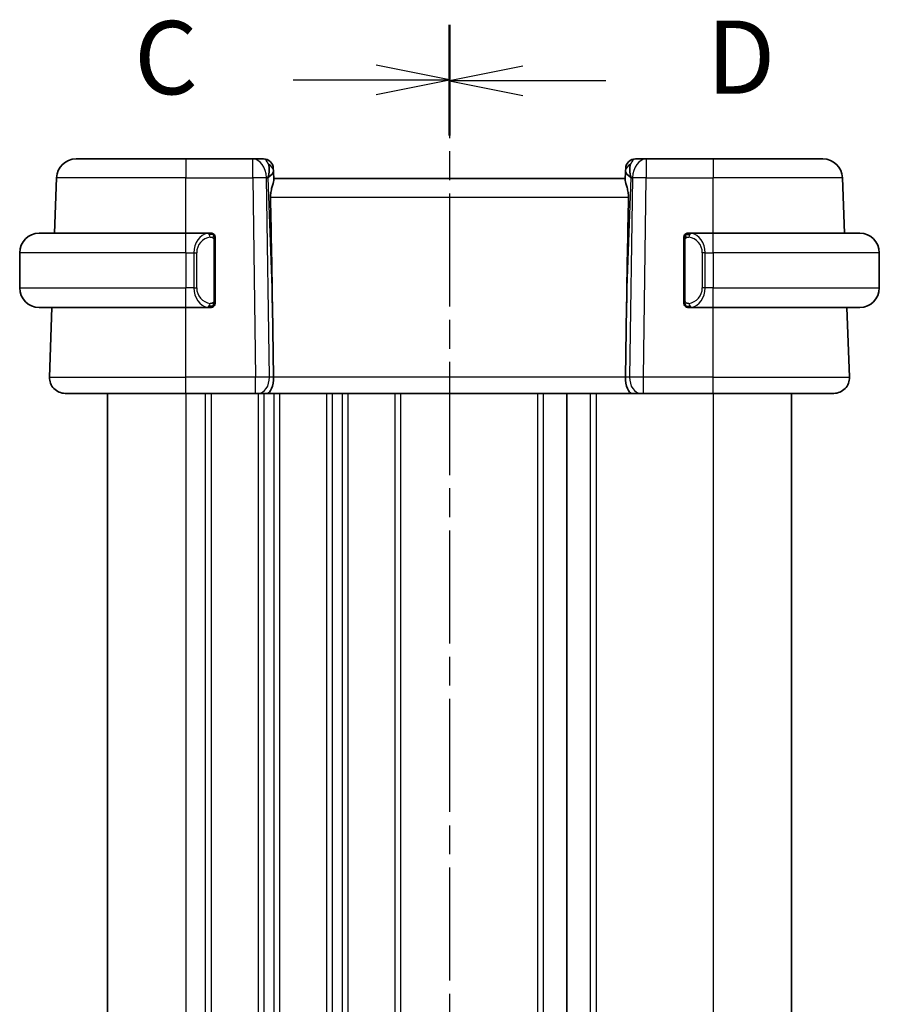
# Model space of a CAD drawing. Units: millimetres. Extents: x 0 to 2190, y 0 to 422.
# Drawn here: x 536 to 580, y 281 to 332 of the extents above; entities that cross this region are included whole.
import ezdxf

# ---------------------------------------------------------------- set-up
doc = ezdxf.new("R2010")
doc.units = ezdxf.units.MM
doc.linetypes.add('CHAIN', pattern=[0.3543, 0.2362, -0.0295, 0.0591, -0.0295])
for name, color, linetype, lineweight in [('Section Line (ISO)', 7, 'CHAIN', 25), ('Visible (ISO)', 7, 'Continuous', 35), ('Visible Narrow (ISO)', 7, 'Continuous', 25)]:
    doc.layers.add(name, color=color, linetype=linetype, lineweight=lineweight)
doc.styles.add('Note Text (TK)', font='MS PGothic.ttf')

# ---------------------------------------------------------------- blocks, each defined once
blk = doc.blocks.new('2dTransSection2')
at = {"layer": 'Section Line (ISO)', "linetype": 'CHAIN', "ltscale": 16.23209}
blk.add_line((119.048, 229.032), (119.048, 162.019), dxfattribs=at)
at = {"layer": 'Section Line (ISO)', "linetype": 'Continuous', "lineweight": 50}
for p, q in [((119.048, 229.032), (119.048, 225.28)), ((119.048, 165.77), (119.048, 162.019))]:
    blk.add_line(p, q, dxfattribs=at)
at = {"layer": 'Section Line (ISO)', "linetype": 'Continuous'}
for p, q in [((119.048, 227.156), (116.548, 227.656)), ((113.708, 227.156), (116.548, 227.156)), ((116.548, 227.156), (119.048, 227.156)), ((116.548, 226.656), (119.048, 227.156)), ((119.048, 163.895), (116.548, 164.395)), ((113.708, 163.895), (116.548, 163.895)), ((116.548, 163.895), (119.048, 163.895)), ((116.548, 163.395), (119.048, 163.895))]:
    blk.add_line(p, q, dxfattribs=at)
at = {"layer": 'Section Line (ISO)', "char_height": 2.5, "attachment_point": 7, "style": 'Note Text (TK)'}
for insert in [(108.287, 225.884), (108.287, 162.623)]:
    blk.add_mtext('C', dxfattribs=dict(at, insert=insert))
blk = doc.blocks.new('2dTransSection3')
at = {"layer": 'Section Line (ISO)', "linetype": 'CHAIN', "ltscale": 16.227861}
blk.add_line((119.048, 229.003), (119.048, 162.008), dxfattribs=at)
at = {"layer": 'Section Line (ISO)', "linetype": 'Continuous', "lineweight": 50}
for p, q in [((119.048, 229.003), (119.048, 225.253)), ((119.048, 165.758), (119.048, 162.008))]:
    blk.add_line(p, q, dxfattribs=at)
at = {"layer": 'Section Line (ISO)', "linetype": 'Continuous'}
for p, q in [((121.548, 227.628), (119.048, 227.128)), ((121.548, 227.128), (119.048, 227.128)), ((119.048, 227.128), (121.548, 226.628)), ((124.388, 227.128), (121.548, 227.128)), ((121.548, 164.383), (119.048, 163.883)), ((121.548, 163.883), (119.048, 163.883)), ((119.048, 163.883), (121.548, 163.383)), ((124.388, 163.883), (121.548, 163.883))]:
    blk.add_line(p, q, dxfattribs=at)
at = {"layer": 'Section Line (ISO)', "char_height": 2.5, "attachment_point": 7, "style": 'Note Text (TK)'}
for insert in [(127.82, 225.9), (127.82, 162.655)]:
    blk.add_mtext('D', dxfattribs=dict(at, insert=insert))

msp = doc.modelspace()

# ---------------------------------------------------------------- linework, layer by layer
at = {"layer": 'Visible (ISO)'}
for p, q in [((538.7071, 324.687), (544.3224, 324.687)), ((547.7488, 324.687), (544.3224, 324.687)), ((548.3046, 324.687), (547.7488, 324.687)), ((567.8959, 324.687), (567.3401, 324.687)), ((571.3224, 324.687), (567.8959, 324.687)), ((571.3224, 324.687), (576.9376, 324.687)), ((548.8043, 324.2044), (548.809, 324.0699)), ((566.8357, 324.0699), (566.8404, 324.2044)), ((537.6087, 320.887), (537.7077, 323.7219)), ((548.8252, 323.6062), (548.809, 324.0699)), ((566.8224, 323.687), (548.8224, 323.687)), ((566.8357, 324.0699), (566.8195, 323.6062)), ((578.036, 320.887), (577.937, 323.7219)), ((536.8224, 320.887), (544.3224, 320.887)), ((545.5259, 320.887), (544.3224, 320.887)), ((571.3224, 320.887), (570.1164, 320.887)), ((570.1426, 320.6667), (570.1426, 320.6667)), ((571.3224, 320.887), (578.8224, 320.887)), ((545.8224, 317.4612), (545.8224, 320.5127)), ((569.8224, 320.5127), (569.8224, 317.4612)), ((535.8224, 319.887), (535.8224, 318.087)), ((579.8224, 319.887), (579.8224, 318.087)), ((544.8065, 317.687), (544.8063, 317.687)), ((570.6566, 317.687), (570.6566, 317.687)), ((544.3224, 317.087), (536.8224, 317.087)), ((537.3513, 313.5149), (537.476, 317.087)), ((544.3224, 317.087), (545.5283, 317.087)), ((548.7577, 317.1557), (548.8104, 313.5149)), ((566.887, 317.1557), (566.8343, 313.5149)), ((570.1188, 317.087), (571.3224, 317.087)), ((578.8224, 317.087), (571.3224, 317.087)), ((578.2935, 313.5149), (578.1687, 317.087)), ((544.3224, 312.687), (538.1508, 312.687)), ((540.3224, 312.687), (540.3224, 249.687)), ((544.3224, 312.687), (547.8964, 312.687)), ((548.0378, 312.687), (547.8964, 312.687)), ((548.0378, 312.687), (548.4792, 312.687)), ((548.4792, 312.687), (567.1655, 312.687)), ((563.8224, 312.687), (563.8224, 249.687)), ((563.8231, 312.687), (563.8231, 249.687)), ((563.8232, 312.687), (563.8232, 249.687)), ((567.1655, 312.687), (567.607, 312.687)), ((567.7483, 312.687), (567.607, 312.687)), ((567.7483, 312.687), (571.3224, 312.687)), ((577.4939, 312.687), (571.3224, 312.687)), ((575.3231, 312.687), (575.3231, 249.687))]:
    msp.add_line(p, q, dxfattribs=at)
for centre, radius, start, end in [((538.7071, 323.687), 1, 90, 178), ((548.3046, 324.187), 0.5, 2, 90), ((567.3401, 324.187), 0.5, 90, 178), ((576.9376, 323.687), 1, 2, 90), ((536.8224, 319.887), 1, 90, 180), ((545.6224, 320.687), 0.2, 45, 90), ((545.6224, 320.687), 0.2, 0, 45), ((570.0224, 320.687), 0.2, 135, 180), ((570.0224, 320.687), 0.2, 90, 135), ((578.8224, 319.887), 1, 0, 90), ((536.8224, 318.087), 1, 180, 270), ((578.8224, 318.087), 1, 270, 0), ((545.6224, 317.287), 0.2, 270, 315), ((545.6224, 317.287), 0.2, 315, 0), ((570.0224, 317.287), 0.2, 180, 225), ((570.0224, 317.287), 0.2, 225, 270), ((538.1508, 313.487), 0.8, 178, 270), ((577.4939, 313.487), 0.8, 270, 2)]:
    msp.add_arc(centre, radius, start, end, dxfattribs=at)
for centre, major_axis, ratio, start_param, end_param in [((547.8218, 323.687), (0.5516, 0.9478), 0.5778316, 5.0716909, 5.8565845), ((567.823, 323.687), (-0.5516, 0.9478), 0.5778316, 0.4266008, 1.2114944), ((547.8218, 323.687), (-0.9796, -0.4183), 0.2945397, 2.2434093, 3.0283029), ((567.823, 323.687), (-0.9796, 0.4183), 0.2945397, 0.1132898, 0.8981833), ((546.8426, 351.7264), (1.7085, -48.8902), 0.0204415, 0.7846837, 0.9349827), ((568.8021, 351.7264), (-1.7085, -48.8902), 0.0204415, 5.3482026, 5.4985016), ((548.4792, 313.487), (0, -0.8), 0.4142136, 0, 1.6057029), ((567.1655, 313.487), (0, -0.8), 0.4142136, 4.6774824, 6.2831853)]:
    msp.add_ellipse(centre, major_axis=major_axis, ratio=ratio, start_param=start_param, end_param=end_param, dxfattribs=at)
for points, knots in [([(548.6613, 322.7219), (548.6598, 322.8041), (548.6661, 322.8912), (548.693, 323.0641), (548.714, 323.1494), (548.7538, 323.2952), (548.7763, 323.3681), (548.811, 323.4941), (548.8228, 323.5471), (548.8253, 323.593), (548.8254, 323.5997), (548.8252, 323.6062)], [-0.26151943, -0.26151943, -0.26151943, -0.26151943, -0.2370985, -0.2370985, -0.21064366, -0.21064366, -0.18396346, -0.18396346, -0.15728326, -0.15728326, -0.15249257, -0.15249257, -0.15249257, -0.15249257]), ([(566.8195, 323.6062), (566.8193, 323.5997), (566.8194, 323.593), (566.8219, 323.5469), (566.8338, 323.4936), (566.8688, 323.367), (566.8914, 323.2936), (566.9312, 323.1475), (566.952, 323.0626), (566.9787, 322.8904), (566.985, 322.8037), (566.9835, 322.7219)], [0.15248169, 0.15248169, 0.15248169, 0.15248169, 0.15727323, 0.15727323, 0.18407588, 0.18407588, 0.21087853, 0.21087853, 0.23721086, 0.23721086, 0.26150937, 0.26150937, 0.26150937, 0.26150937]), ([(545.555, 320.887), (545.5496, 320.887), (545.5446, 320.887), (545.5403, 320.887), (545.5352, 320.887), (545.531, 320.887), (545.5283, 320.887)], [0.74172688, 0.74172688, 0.74172688, 0.74172688, 0.86054632, 0.86054632, 0.86054632, 1, 1, 1, 1]), ([(545.6224, 320.887), (545.6219, 320.887), (545.6213, 320.887), (545.6181, 320.887), (545.6161, 320.887), (545.6134, 320.887), (545.6101, 320.887), (545.6072, 320.887), (545.6039, 320.887), (545.5999, 320.887), (545.5961, 320.887), (545.5918, 320.887), (545.5869, 320.887), (545.5821, 320.887), (545.5768, 320.887), (545.5715, 320.887), (545.5658, 320.887), (545.5602, 320.887), (545.555, 320.887)], [0, 0, 0, 0, 0.19035453, 0.19035453, 0.19035453, 0.31386322, 0.31386322, 0.31386322, 0.42140608, 0.42140608, 0.42140608, 0.52396797, 0.52396797, 0.52396797, 0.62813475, 0.62813475, 0.62813475, 0.74172688, 0.74172688, 0.74172688, 0.74172688]), ([(545.8224, 320.6407), (545.8224, 320.6465), (545.8224, 320.652), (545.8224, 320.6569), (545.8224, 320.6618), (545.8224, 320.6662), (545.8224, 320.6699), (545.8224, 320.6736), (545.8224, 320.6767), (545.8224, 320.6791), (545.8224, 320.6815), (545.8224, 320.6832), (545.8224, 320.6844), (545.8224, 320.6847), (545.8224, 320.6849), (545.8224, 320.6851), (545.8224, 320.6859), (545.8224, 320.6864), (545.8224, 320.6866), (545.8224, 320.687), (545.8224, 320.687), (545.8224, 320.687)], [0.5, 0.5, 0.5, 0.5, 0.58502424, 0.58502424, 0.58502424, 0.66947181, 0.66947181, 0.66947181, 0.75324782, 0.75324782, 0.75324782, 0.83626522, 0.83626522, 0.83626522, 0.85443497, 0.85443497, 0.85443497, 0.91835525, 0.91835525, 0.91835525, 1, 1, 1, 1]), ([(545.8224, 320.5127), (545.8224, 320.5185), (545.8224, 320.5243), (545.8224, 320.5304), (545.8224, 320.5364), (545.8224, 320.5426), (545.8224, 320.549), (545.8224, 320.5553), (545.8224, 320.5618), (545.8224, 320.5683), (545.8224, 320.5749), (545.8224, 320.5815), (545.8224, 320.588), (545.8224, 320.5945), (545.8224, 320.6009), (545.8224, 320.6069), (545.8224, 320.6131), (545.8224, 320.619), (545.8224, 320.6246), (545.8224, 320.6303), (545.8224, 320.6357), (545.8224, 320.6407)], [0, 0, 0, 0, 0.07187067, 0.07187067, 0.07187067, 0.14250295, 0.14250295, 0.14250295, 0.21256871, 0.21256871, 0.21256871, 0.28268769, 0.28268769, 0.28268769, 0.35348445, 0.35348445, 0.35348445, 0.42564648, 0.42564648, 0.42564648, 0.5, 0.5, 0.5, 0.5]), ([(569.8224, 320.687), (569.8224, 320.687), (569.8224, 320.687), (569.8224, 320.6863), (569.8224, 320.6857), (569.8224, 320.6846), (569.8224, 320.6825), (569.8224, 320.6805), (569.8224, 320.6777), (569.8224, 320.6739), (569.8224, 320.6702), (569.8224, 320.6655), (569.8224, 320.6601), (569.8224, 320.6544), (569.8224, 320.648), (569.8224, 320.641)], [0, 0, 0, 0, 0.10026775, 0.10026775, 0.10026775, 0.19847065, 0.19847065, 0.19847065, 0.29651622, 0.29651622, 0.29651622, 0.39628078, 0.39628078, 0.39628078, 0.5, 0.5, 0.5, 0.5]), ([(569.8224, 320.641), (569.8224, 320.6292), (569.8224, 320.6152), (569.8224, 320.6005), (569.8224, 320.5861), (569.8224, 320.571), (569.8224, 320.5558), (569.8224, 320.5541), (569.8224, 320.5523), (569.8224, 320.5505), (569.8224, 320.5375), (569.8224, 320.5247), (569.8224, 320.5127)], [0.5, 0.5, 0.5, 0.5, 0.6699894, 0.6699894, 0.6699894, 0.83656608, 0.83656608, 0.83656608, 0.85622576, 0.85622576, 0.85622576, 1, 1, 1, 1]), ([(570.0897, 320.887), (570.0835, 320.887), (570.0768, 320.887), (570.07, 320.887), (570.0638, 320.887), (570.0576, 320.887), (570.0522, 320.887), (570.0468, 320.887), (570.0422, 320.887), (570.0384, 320.887), (570.0341, 320.887), (570.0307, 320.887), (570.028, 320.887), (570.0239, 320.887), (570.023, 320.887), (570.0224, 320.887)], [0.25827312, 0.25827312, 0.25827312, 0.25827312, 0.39314391, 0.39314391, 0.39314391, 0.51690147, 0.51690147, 0.51690147, 0.64201572, 0.64201572, 0.64201572, 0.78266988, 0.78266988, 0.78266988, 1, 1, 1, 1]), ([(570.1164, 320.887), (570.1149, 320.887), (570.1129, 320.887), (570.1106, 320.887), (570.1051, 320.887), (570.098, 320.887), (570.0897, 320.887)], [0.00000016, 0.00000016, 0.00000016, 0.00000016, 0.07789573, 0.07789573, 0.07789573, 0.25827312, 0.25827312, 0.25827312, 0.25827312]), ([(545.5283, 317.087), (545.5298, 317.087), (545.5318, 317.087), (545.5342, 317.087), (545.5396, 317.087), (545.5468, 317.087), (545.555, 317.087)], [0.00000016, 0.00000016, 0.00000016, 0.00000016, 0.07789573, 0.07789573, 0.07789573, 0.25827312, 0.25827312, 0.25827312, 0.25827312]), ([(545.555, 317.087), (545.5612, 317.087), (545.568, 317.087), (545.5747, 317.087), (545.5809, 317.087), (545.5871, 317.087), (545.5925, 317.087), (545.5979, 317.087), (545.6025, 317.087), (545.6063, 317.087), (545.6106, 317.087), (545.614, 317.087), (545.6167, 317.087), (545.6209, 317.087), (545.6218, 317.087), (545.6224, 317.087)], [0.25827312, 0.25827312, 0.25827312, 0.25827312, 0.39314391, 0.39314391, 0.39314391, 0.51690147, 0.51690147, 0.51690147, 0.64201572, 0.64201572, 0.64201572, 0.78266988, 0.78266988, 0.78266988, 1, 1, 1, 1]), ([(545.8224, 317.3329), (545.8224, 317.3448), (545.8224, 317.3587), (545.8224, 317.3734), (545.8224, 317.3878), (545.8224, 317.403), (545.8224, 317.4181), (545.8224, 317.4199), (545.8224, 317.4217), (545.8224, 317.4235), (545.8224, 317.4365), (545.8224, 317.4493), (545.8224, 317.4612)], [0.5, 0.5, 0.5, 0.5, 0.6699894, 0.6699894, 0.6699894, 0.83656608, 0.83656608, 0.83656608, 0.85622576, 0.85622576, 0.85622576, 1, 1, 1, 1]), ([(545.8224, 317.287), (545.8224, 317.287), (545.8224, 317.287), (545.8224, 317.2876), (545.8224, 317.2882), (545.8224, 317.2894), (545.8224, 317.2914), (545.8224, 317.2934), (545.8224, 317.2963), (545.8224, 317.3), (545.8224, 317.3038), (545.8224, 317.3085), (545.8224, 317.3139), (545.8224, 317.3195), (545.8224, 317.326), (545.8224, 317.3329)], [0, 0, 0, 0, 0.10026775, 0.10026775, 0.10026775, 0.19847065, 0.19847065, 0.19847065, 0.29651622, 0.29651622, 0.29651622, 0.39628078, 0.39628078, 0.39628078, 0.5, 0.5, 0.5, 0.5]), ([(569.8224, 317.4612), (569.8224, 317.4554), (569.8224, 317.4496), (569.8224, 317.4435), (569.8224, 317.4376), (569.8224, 317.4314), (569.8224, 317.425), (569.8224, 317.4187), (569.8224, 317.4122), (569.8224, 317.4056), (569.8224, 317.3991), (569.8224, 317.3925), (569.8224, 317.386), (569.8224, 317.3795), (569.8224, 317.3731), (569.8224, 317.367), (569.8224, 317.3608), (569.8224, 317.3549), (569.8224, 317.3493), (569.8224, 317.3436), (569.8224, 317.3383), (569.8224, 317.3333)], [0, 0, 0, 0, 0.07187067, 0.07187067, 0.07187067, 0.14250295, 0.14250295, 0.14250295, 0.21256871, 0.21256871, 0.21256871, 0.28268769, 0.28268769, 0.28268769, 0.35348445, 0.35348445, 0.35348445, 0.42564648, 0.42564648, 0.42564648, 0.5, 0.5, 0.5, 0.5]), ([(569.8224, 317.3333), (569.8224, 317.3274), (569.8224, 317.322), (569.8224, 317.317), (569.8224, 317.3121), (569.8224, 317.3078), (569.8224, 317.304), (569.8224, 317.3003), (569.8224, 317.2973), (569.8224, 317.2949), (569.8224, 317.2925), (569.8224, 317.2908), (569.8224, 317.2896), (569.8224, 317.2893), (569.8224, 317.2891), (569.8224, 317.2888), (569.8224, 317.2881), (569.8224, 317.2876), (569.8224, 317.2873), (569.8224, 317.287), (569.8224, 317.287), (569.8224, 317.287)], [0.5, 0.5, 0.5, 0.5, 0.58502424, 0.58502424, 0.58502424, 0.66947181, 0.66947181, 0.66947181, 0.75324782, 0.75324782, 0.75324782, 0.83626522, 0.83626522, 0.83626522, 0.85443497, 0.85443497, 0.85443497, 0.91835525, 0.91835525, 0.91835525, 1, 1, 1, 1]), ([(570.0224, 317.087), (570.0228, 317.087), (570.0234, 317.087), (570.0266, 317.087), (570.0287, 317.087), (570.0313, 317.087), (570.0346, 317.087), (570.0375, 317.087), (570.0408, 317.087), (570.0448, 317.087), (570.0486, 317.087), (570.053, 317.087), (570.0578, 317.087), (570.0627, 317.087), (570.068, 317.087), (570.0732, 317.087), (570.0789, 317.087), (570.0845, 317.087), (570.0897, 317.087)], [0, 0, 0, 0, 0.19035453, 0.19035453, 0.19035453, 0.31386322, 0.31386322, 0.31386322, 0.42140608, 0.42140608, 0.42140608, 0.52396797, 0.52396797, 0.52396797, 0.62813475, 0.62813475, 0.62813475, 0.74172688, 0.74172688, 0.74172688, 0.74172688]), ([(570.0897, 317.087), (570.0952, 317.087), (570.1001, 317.087), (570.1044, 317.087), (570.1095, 317.087), (570.1138, 317.087), (570.1164, 317.087)], [0.74172688, 0.74172688, 0.74172688, 0.74172688, 0.86054632, 0.86054632, 0.86054632, 1, 1, 1, 1])]:
    msp.add_open_spline(points, degree=3, knots=knots, dxfattribs=at)
at = {"layer": 'Visible Narrow (ISO)'}
for p, q in [((544.3224, 324.687), (544.3224, 323.7219)), ((547.7488, 323.7219), (547.7488, 324.687)), ((567.8959, 324.687), (567.8959, 323.7219)), ((571.3224, 324.687), (571.3224, 323.7219)), ((544.3224, 323.7219), (537.7077, 323.7219)), ((544.3224, 323.7219), (547.7488, 323.7219)), ((544.3224, 320.887), (544.3224, 323.7219)), ((547.7488, 323.7219), (547.8964, 313.5149)), ((548.6031, 313.5149), (548.4555, 323.7219)), ((548.4555, 323.7219), (548.5284, 323.7219)), ((548.5284, 323.7219), (548.7577, 317.1557)), ((566.887, 317.1557), (567.1163, 323.7219)), ((567.1893, 323.7219), (567.0416, 313.5149)), ((567.1163, 323.7219), (567.1893, 323.7219)), ((567.7483, 313.5149), (567.8959, 323.7219)), ((567.8959, 323.7219), (571.3224, 323.7219)), ((577.937, 323.7219), (571.3224, 323.7219)), ((571.3224, 320.887), (571.3224, 323.7219)), ((548.6613, 322.7219), (566.9835, 322.7219)), ((544.3224, 319.887), (544.3224, 320.887)), ((571.3224, 319.887), (571.3224, 320.887)), ((545.7638, 320.5127), (545.8071, 320.5127)), ((545.7638, 320.5127), (545.7638, 317.4612)), ((545.8071, 320.5127), (545.8224, 320.5127)), ((569.8224, 320.5127), (569.8376, 320.5127)), ((569.8376, 320.5127), (569.8809, 320.5127)), ((569.8809, 317.4612), (569.8809, 320.5127)), ((544.3224, 319.887), (535.8224, 319.887)), ((544.3224, 319.887), (544.7395, 319.887)), ((544.3224, 319.887), (544.3224, 318.087)), ((544.7395, 319.887), (544.8809, 319.887)), ((544.7395, 319.887), (544.7395, 318.087)), ((544.8809, 318.087), (544.8809, 319.887)), ((570.9052, 319.887), (570.7638, 319.887)), ((570.7638, 319.887), (570.7638, 318.087)), ((570.9052, 318.087), (570.9052, 319.887)), ((570.9052, 319.887), (571.3224, 319.887)), ((579.8224, 319.887), (571.3224, 319.887)), ((571.3224, 319.887), (571.3224, 318.087)), ((535.8224, 318.087), (544.3224, 318.087)), ((544.7395, 318.087), (544.3224, 318.087)), ((544.3224, 317.087), (544.3224, 318.087)), ((544.7395, 318.087), (544.8809, 318.087)), ((570.9052, 318.087), (570.7638, 318.087)), ((571.3224, 318.087), (570.9052, 318.087)), ((571.3224, 317.087), (571.3224, 318.087)), ((571.3224, 318.087), (579.8224, 318.087)), ((544.3224, 313.5149), (544.3224, 317.087)), ((545.3224, 317.1247), (545.3224, 317.1245)), ((545.8071, 317.4612), (545.7638, 317.4612)), ((545.8224, 317.4612), (545.8071, 317.4612)), ((569.8376, 317.4612), (569.8224, 317.4612)), ((569.8809, 317.4612), (569.8376, 317.4612)), ((571.3224, 313.5149), (571.3224, 317.087)), ((537.3513, 313.5149), (544.3224, 313.5149)), ((544.3224, 312.687), (544.3224, 313.5149)), ((547.8964, 313.5149), (544.3224, 313.5149)), ((547.8964, 312.687), (547.8964, 313.5149)), ((548.3224, 313.5172), (548.3224, 313.5171)), ((548.8104, 313.5149), (548.6031, 313.5149)), ((566.8343, 313.5149), (548.8104, 313.5149)), ((567.0416, 313.5149), (566.8343, 313.5149)), ((567.7483, 312.687), (567.7483, 313.5149)), ((571.3224, 313.5149), (567.7483, 313.5149)), ((571.3224, 312.687), (571.3224, 313.5149)), ((571.3224, 313.5149), (578.2935, 313.5149)), ((544.3224, 312.687), (544.3224, 249.687)), ((545.3224, 312.687), (545.3224, 249.687)), ((545.6224, 312.687), (545.6224, 249.687)), ((548.0224, 312.687), (548.0224, 249.687)), ((548.3224, 312.7975), (548.3224, 312.7956)), ((548.3224, 312.687), (548.3224, 249.687)), ((548.8224, 312.687), (548.8224, 249.687)), ((549.1224, 312.687), (549.1224, 249.687)), ((551.5224, 312.687), (551.5224, 249.687)), ((551.8224, 312.687), (551.8224, 249.687)), ((552.3224, 312.687), (552.3224, 249.687)), ((552.6224, 312.687), (552.6224, 249.687)), ((555.0224, 312.687), (555.0224, 249.687)), ((555.3224, 312.687), (555.3224, 249.687)), ((562.3224, 312.687), (562.3224, 249.687)), ((562.6224, 312.687), (562.6224, 249.687)), ((565.0232, 312.687), (565.0232, 249.687)), ((565.3232, 312.687), (565.3232, 249.687)), ((571.3232, 312.687), (571.3232, 249.687))]:
    msp.add_line(p, q, dxfattribs=at)
for centre, start, end in [((545.6809, 319.887), 97.63538, 180), ((569.9638, 319.887), 0, 82.36462), ((545.6809, 318.087), 180, 262.36462), ((569.9638, 318.087), 277.63538, 0)]:
    msp.add_arc(centre, 0.8, start, end, dxfattribs=at)
for centre, major_axis, ratio, start_param, end_param in [((547.7488, 323.687), (0, 1), 0.7071068, 4.7472956, 6.2831853), ((548.3221, 323.687), (0.02, -1), 0.3534303, 2.3835443, 3.1345405), ((567.3227, 323.687), (0.02, 1), 0.3534303, 0.0070521, 0.7580483), ((567.8959, 323.687), (0, 1), 0.7071068, 0, 1.5358897), ((548.3093, 324.0525), (0.4997, 0.0174), 0.8284489, 0, 1.0382549), ((548.3046, 324.187), (0.4997, 0.0174), 0.0306578, 0.3446984, 0.3516379), ((567.3354, 324.0525), (-0.4997, 0.0174), 0.8284489, 5.2449304, 6.2831853), ((567.3401, 324.187), (-0.4997, 0.0174), 0.0306578, 5.9315474, 5.9384869), ((547.7488, 323.687), (0.9999, 0.0145), 0.0348959, 0.785398, 1.5702916), ((567.8959, 323.687), (0.9999, -0.0145), 0.0348959, 1.5713011, 2.3561946), ((545.5395, 319.887), (0, -1), 0.8, 3.2748552, 4.712389), ((545.4332, 320.6799), (-0.0266, 0.1982), 0.7039511, 5.3566507, 6.0950034), ((545.4332, 320.6799), (-0.0266, 0.1982), 0.7039511, 4.618298, 5.3566507), ((570.2115, 320.6799), (-0.0266, -0.1982), 0.7039511, 4.0681273, 4.8064799), ((570.2115, 320.6799), (0.0266, 0.1982), 0.7039511, 0.1881819, 0.9265346), ((570.1052, 319.887), (0, 1), 0.8, 4.712389, 6.1499228), ((545.5395, 318.087), (0, -1), 0.8, 4.712389, 6.1499228), ((570.1052, 318.087), (0, 1), 0.8, 3.2748552, 4.712389), ((545.4332, 317.2941), (-0.0266, -0.1982), 0.7039511, 0.1881819, 0.9265346), ((545.4332, 317.2941), (0.0266, 0.1982), 0.7039511, 4.0681273, 4.80648), ((570.2115, 317.2941), (0.0266, -0.1982), 0.7039511, 4.618298, 5.3566507), ((570.2115, 317.2941), (0.0266, -0.1982), 0.7039511, 5.3566507, 6.0950034), ((547.8963, 313.487), (-0.9999, -0.0116), 0.0279164, 3.9270715, 4.711965), ((548.0378, 313.487), (0, -0.8), 0.7071068, 0, 1.6057029), ((567.607, 313.487), (0, -0.8), 0.7071068, 4.6774824, 6.2831853), ((567.7484, 313.487), (-0.9999, 0.0116), 0.0279164, 4.7128129, 5.4977064)]:
    msp.add_ellipse(centre, major_axis=major_axis, ratio=ratio, start_param=start_param, end_param=end_param, dxfattribs=at)
for points, knots in [([(545.5283, 320.887), (545.5275, 320.887), (545.5262, 320.887), (545.5243, 320.887), (545.5204, 320.8869), (545.5142, 320.8868), (545.5069, 320.8865), (545.5014, 320.8862), (545.4954, 320.8858), (545.4891, 320.8853), (545.4832, 320.8848), (545.477, 320.8842), (545.4709, 320.8835), (545.4642, 320.8828), (545.4578, 320.8819), (545.4522, 320.8811), (545.443, 320.8798), (545.4358, 320.8785), (545.4332, 320.8781)], [0.00000014, 0.00000014, 0.00000014, 0.00000014, 0.09424462, 0.09424462, 0.09424462, 0.29608497, 0.29608497, 0.29608497, 0.44613462, 0.44613462, 0.44613462, 0.58843853, 0.58843853, 0.58843853, 0.74422937, 0.74422937, 0.74422937, 1, 1, 1, 1]), ([(545.5747, 320.6799), (545.5803, 320.6806), (545.586, 320.6814), (545.5919, 320.6819), (545.5979, 320.6824), (545.6041, 320.6827), (545.6107, 320.6827), (545.6172, 320.6826), (545.6241, 320.6822), (545.6311, 320.6814), (545.6381, 320.6806), (545.6452, 320.6794), (545.6522, 320.6777), (545.6593, 320.6761), (545.6663, 320.674), (545.673, 320.6716), (545.6797, 320.6691), (545.6862, 320.6661), (545.6924, 320.6627), (545.6986, 320.6593), (545.7046, 320.6554), (545.7102, 320.6511)], [0, 0, 0, 0, 0.071275, 0.071275, 0.071275, 0.14246065, 0.14246065, 0.14246065, 0.21364074, 0.21364074, 0.21364074, 0.28489899, 0.28489899, 0.28489899, 0.35632005, 0.35632005, 0.35632005, 0.42799051, 0.42799051, 0.42799051, 0.5, 0.5, 0.5, 0.5]), ([(545.7102, 320.6511), (545.7158, 320.6467), (545.7212, 320.6419), (545.7263, 320.6366), (545.7312, 320.6313), (545.7358, 320.6256), (545.7399, 320.6196), (545.744, 320.6136), (545.7476, 320.6073), (545.7506, 320.6007), (545.7535, 320.5941), (545.7559, 320.5872), (545.7578, 320.5805), (545.7595, 320.5742), (545.7607, 320.5679), (545.7616, 320.5613), (545.7626, 320.5535), (545.7633, 320.5448), (545.7635, 320.5362), (545.7638, 320.5284), (545.7638, 320.5207), (545.7638, 320.5127)], [0.5, 0.5, 0.5, 0.5, 0.57172447, 0.57172447, 0.57172447, 0.6426242, 0.6426242, 0.6426242, 0.71336021, 0.71336021, 0.71336021, 0.78457822, 0.78457822, 0.78457822, 0.85049403, 0.85049403, 0.85049403, 0.92879556, 0.92879556, 0.92879556, 1, 1, 1, 1]), ([(569.8809, 320.5127), (569.8809, 320.5308), (569.8811, 320.5494), (569.8839, 320.5668), (569.8868, 320.5839), (569.8924, 320.5997), (569.9007, 320.6137), (569.9096, 320.6287), (569.9215, 320.6415), (569.934, 320.651)], [0, 0, 0, 0, 0.16464555, 0.16464555, 0.16464555, 0.3268563, 0.3268563, 0.3268563, 0.5, 0.5, 0.5, 0.5]), ([(569.934, 320.651), (569.942, 320.6571), (569.9507, 320.6623), (569.96, 320.6667), (569.9691, 320.671), (569.9788, 320.6745), (569.9889, 320.6771), (569.9985, 320.6796), (570.0081, 320.6812), (570.0174, 320.682), (570.0269, 320.6828), (570.0362, 320.6829), (570.045, 320.6824), (570.0538, 320.6819), (570.0622, 320.6809), (570.0701, 320.6799)], [0.5, 0.5, 0.5, 0.5, 0.60524772, 0.60524772, 0.60524772, 0.707891, 0.707891, 0.707891, 0.80414857, 0.80414857, 0.80414857, 0.90207429, 0.90207429, 0.90207429, 1, 1, 1, 1]), ([(570.2115, 320.8781), (570.2082, 320.8787), (570.1978, 320.8805), (570.185, 320.8821), (570.1769, 320.8832), (570.1679, 320.8842), (570.1592, 320.885), (570.1501, 320.8858), (570.1415, 320.8863), (570.1343, 320.8866), (570.1253, 320.8869), (570.1187, 320.8869), (570.1164, 320.887)], [0, 0, 0, 0, 0.3215828, 0.3215828, 0.3215828, 0.5255123, 0.5255123, 0.5255123, 0.7373622, 0.7373622, 0.7373622, 1, 1, 1, 1]), ([(545.4332, 317.0958), (545.4365, 317.0953), (545.447, 317.0935), (545.4597, 317.0918), (545.4678, 317.0907), (545.4769, 317.0897), (545.4856, 317.089), (545.4946, 317.0882), (545.5032, 317.0876), (545.5104, 317.0873), (545.5194, 317.087), (545.526, 317.087), (545.5283, 317.087)], [0, 0, 0, 0, 0.3215828, 0.3215828, 0.3215828, 0.5255123, 0.5255123, 0.5255123, 0.7373622, 0.7373622, 0.7373622, 1, 1, 1, 1]), ([(545.7107, 317.3229), (545.7027, 317.3168), (545.6941, 317.3116), (545.6848, 317.3072), (545.6757, 317.3029), (545.666, 317.2995), (545.6558, 317.2968), (545.6463, 317.2944), (545.6367, 317.2928), (545.6273, 317.292), (545.6178, 317.2911), (545.6086, 317.2911), (545.5998, 317.2915), (545.591, 317.292), (545.5826, 317.293), (545.5747, 317.2941)], [0.5, 0.5, 0.5, 0.5, 0.60524772, 0.60524772, 0.60524772, 0.707891, 0.707891, 0.707891, 0.80414857, 0.80414857, 0.80414857, 0.90207429, 0.90207429, 0.90207429, 1, 1, 1, 1]), ([(545.7638, 317.4612), (545.7638, 317.4431), (545.7637, 317.4245), (545.7608, 317.4072), (545.758, 317.3901), (545.7524, 317.3742), (545.7441, 317.3602), (545.7352, 317.3453), (545.7233, 317.3325), (545.7107, 317.3229)], [0, 0, 0, 0, 0.16464555, 0.16464555, 0.16464555, 0.3268563, 0.3268563, 0.3268563, 0.5, 0.5, 0.5, 0.5]), ([(569.9345, 317.3229), (569.9289, 317.3272), (569.9235, 317.3321), (569.9185, 317.3374), (569.9135, 317.3426), (569.9089, 317.3483), (569.9048, 317.3543), (569.9007, 317.3604), (569.8972, 317.3667), (569.8942, 317.3733), (569.8912, 317.3799), (569.8888, 317.3867), (569.887, 317.3935), (569.8853, 317.3998), (569.8841, 317.4061), (569.8832, 317.4126), (569.8821, 317.4205), (569.8815, 317.4291), (569.8812, 317.4377), (569.8809, 317.4455), (569.8809, 317.4532), (569.8809, 317.4612)], [0.5, 0.5, 0.5, 0.5, 0.57172447, 0.57172447, 0.57172447, 0.6426242, 0.6426242, 0.6426242, 0.71336021, 0.71336021, 0.71336021, 0.78457822, 0.78457822, 0.78457822, 0.85049403, 0.85049403, 0.85049403, 0.92879556, 0.92879556, 0.92879556, 1, 1, 1, 1]), ([(570.0701, 317.2941), (570.0645, 317.2933), (570.0588, 317.2926), (570.0528, 317.292), (570.0469, 317.2915), (570.0406, 317.2912), (570.0341, 317.2913), (570.0275, 317.2913), (570.0207, 317.2917), (570.0137, 317.2926), (570.0067, 317.2934), (569.9996, 317.2946), (569.9925, 317.2962), (569.9855, 317.2978), (569.9785, 317.2999), (569.9718, 317.3024), (569.965, 317.3049), (569.9585, 317.3078), (569.9523, 317.3112), (569.9461, 317.3146), (569.9402, 317.3185), (569.9345, 317.3229)], [0, 0, 0, 0, 0.071275, 0.071275, 0.071275, 0.14246065, 0.14246065, 0.14246065, 0.21364074, 0.21364074, 0.21364074, 0.28489899, 0.28489899, 0.28489899, 0.35632005, 0.35632005, 0.35632005, 0.42799051, 0.42799051, 0.42799051, 0.5, 0.5, 0.5, 0.5]), ([(570.1164, 317.087), (570.1172, 317.087), (570.1186, 317.087), (570.1204, 317.087), (570.1243, 317.087), (570.1305, 317.0872), (570.1379, 317.0875), (570.1433, 317.0878), (570.1493, 317.0881), (570.1556, 317.0887), (570.1616, 317.0892), (570.1678, 317.0898), (570.1739, 317.0904), (570.1805, 317.0912), (570.1869, 317.092), (570.1925, 317.0928), (570.2018, 317.0942), (570.2089, 317.0954), (570.2115, 317.0958)], [0.00000014, 0.00000014, 0.00000014, 0.00000014, 0.09424462, 0.09424462, 0.09424462, 0.29608497, 0.29608497, 0.29608497, 0.44613462, 0.44613462, 0.44613462, 0.58843853, 0.58843853, 0.58843853, 0.74422937, 0.74422937, 0.74422937, 1, 1, 1, 1])]:
    msp.add_open_spline(points, degree=3, knots=knots, dxfattribs=at)
for points in [[(545.7479, 320.7891), (545.742, 320.793), (545.7294, 320.8001), (545.7075, 320.8093), (545.6804, 320.8162), (545.6473, 320.8213), (545.6075, 320.8234), (545.5659, 320.8207), (545.5417, 320.8162), (545.5288, 320.8139)], [(545.7479, 320.7891), (545.7353, 320.8068), (545.7073, 320.8363), (545.6356, 320.8747), (545.5797, 320.887), (545.555, 320.887)], [(545.7479, 320.7891), (545.7467, 320.7805), (545.744, 320.7613), (545.733, 320.7109), (545.7192, 320.6698), (545.7102, 320.6511)], [(545.7479, 320.7891), (545.7486, 320.7934), (545.7497, 320.8013), (545.7515, 320.8114), (545.7539, 320.8197), (545.7569, 320.826), (545.761, 320.8288), (545.7627, 320.8286), (545.7638, 320.8284)], [(545.7479, 320.7891), (545.7533, 320.7816), (545.7634, 320.7654), (545.7766, 320.7368), (545.7882, 320.7022), (545.7979, 320.6596), (545.8046, 320.6092), (545.8074, 320.5581), (545.8071, 320.5284), (545.8071, 320.5127)], [(545.7479, 320.7891), (545.7618, 320.7801), (545.7853, 320.7595), (545.8146, 320.7046), (545.8224, 320.6602), (545.8224, 320.6407)], [(569.8966, 320.7893), (569.8828, 320.7802), (569.8594, 320.7597), (569.8302, 320.705), (569.8224, 320.6606), (569.8224, 320.641)], [(569.8966, 320.7893), (569.884, 320.7716), (569.8629, 320.7323), (569.8389, 320.6291), (569.8376, 320.5493), (569.8376, 320.5127)], [(569.8966, 320.7893), (569.8959, 320.7944), (569.8946, 320.8038), (569.8923, 320.815), (569.8892, 320.8239), (569.8847, 320.8289), (569.8825, 320.8286), (569.8809, 320.8284)], [(569.8966, 320.7893), (569.9093, 320.8069), (569.9375, 320.8364), (570.0091, 320.8747), (570.065, 320.887), (570.0897, 320.887)], [(569.8966, 320.7893), (569.905, 320.7947), (569.923, 320.8043), (569.9576, 320.8155), (570.0037, 320.8228), (570.0628, 320.8232), (570.0979, 320.8172), (570.1159, 320.8139)], [(569.8966, 320.7893), (569.8979, 320.7806), (569.9005, 320.7612), (569.9113, 320.7109), (569.9251, 320.6698), (569.934, 320.651)], [(545.7481, 317.1847), (545.7398, 317.1793), (545.7218, 317.1697), (545.6871, 317.1584), (545.641, 317.1512), (545.5819, 317.1507), (545.5469, 317.1568), (545.5288, 317.1601)], [(545.7481, 317.1847), (545.7354, 317.167), (545.7072, 317.1376), (545.6356, 317.0992), (545.5797, 317.087), (545.555, 317.087)], [(545.7481, 317.1847), (545.7469, 317.1934), (545.7442, 317.2127), (545.7334, 317.2631), (545.7196, 317.3041), (545.7107, 317.3229)], [(545.7481, 317.1847), (545.7607, 317.2024), (545.7818, 317.2416), (545.8059, 317.3449), (545.8071, 317.4246), (545.8071, 317.4612)], [(545.7481, 317.1847), (545.762, 317.1937), (545.7854, 317.2142), (545.8146, 317.269), (545.8224, 317.3134), (545.8224, 317.3329)], [(545.7481, 317.1847), (545.7488, 317.1795), (545.7501, 317.1702), (545.7525, 317.1589), (545.7555, 317.1501), (545.76, 317.1451), (545.7623, 317.1454), (545.7638, 317.1456)], [(569.8968, 317.1848), (569.883, 317.1939), (569.8594, 317.2145), (569.8302, 317.2694), (569.8224, 317.3137), (569.8224, 317.3333)], [(569.8968, 317.1848), (569.8914, 317.1924), (569.8814, 317.2086), (569.8681, 317.2371), (569.8565, 317.2717), (569.8469, 317.3143), (569.8401, 317.3648), (569.8373, 317.4159), (569.8376, 317.4455), (569.8376, 317.4612)], [(569.8968, 317.1848), (569.8962, 317.1805), (569.8951, 317.1726), (569.8932, 317.1626), (569.8909, 317.1542), (569.8879, 317.148), (569.8837, 317.1451), (569.8821, 317.1454), (569.8809, 317.1456)], [(569.8968, 317.1848), (569.898, 317.1934), (569.9007, 317.2126), (569.9118, 317.2631), (569.9256, 317.3041), (569.9345, 317.3229)], [(569.8968, 317.1848), (569.9027, 317.1809), (569.9153, 317.1739), (569.9372, 317.1647), (569.9643, 317.1577), (569.9975, 317.1526), (570.0373, 317.1505), (570.0788, 317.1533), (570.103, 317.1577), (570.1159, 317.1601)], [(569.8968, 317.1848), (569.9094, 317.1672), (569.9374, 317.1377), (570.0092, 317.0992), (570.065, 317.087), (570.0897, 317.087)]]:
    msp.add_open_spline(points, degree=3, dxfattribs=at)

# ---------------------------------------------------------------- block references
at = {"layer": 'Section Line (ISO)', "xscale": 1.5, "yscale": 1.5, "zscale": 1.5}
for name in ['2dTransSection2', '2dTransSection3']:
    msp.add_blockref(name, (379.25, -12), dxfattribs=at)

doc.saveas('drawing.dxf')
